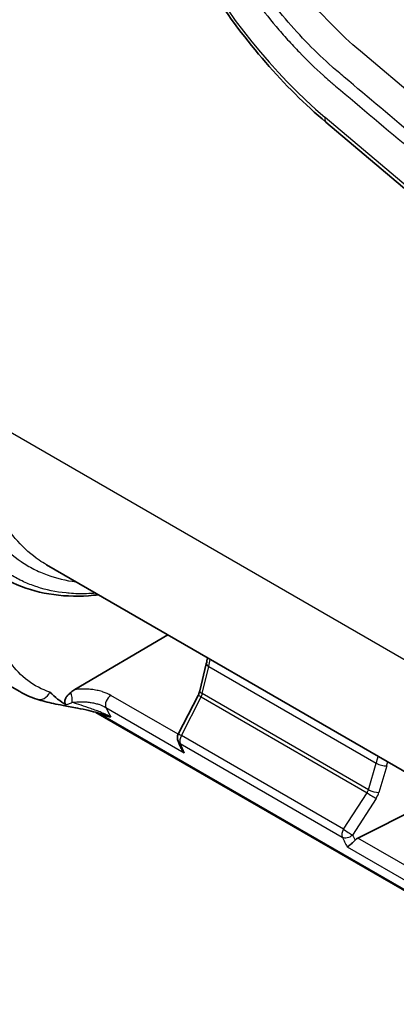
# Model space of a CAD drawing. Units: millimetres. Extents: x 65 to 4963, y 36 to 2284.
# Drawn here: x 651 to 687, y 250 to 345 of the extents above; entities that cross this region are included whole.
import ezdxf

# ---------------------------------------------------------------- set-up
doc = ezdxf.new("R2010")
doc.units = ezdxf.units.MM
doc.header["$LTSCALE"] = 4.5
doc.layers.add('Visible (ISO)', color=7, linetype='Continuous', lineweight=35)
doc.layers.add('Visible Narrow (ISO)', color=7, linetype='Continuous', lineweight=25)

msp = doc.modelspace()

# ---------------------------------------------------------------- linework, layer by layer
at = {"layer": 'Visible (ISO)'}
for p, q in [((696.733, 321.134), (680.331, 334.976)), ((653.486, 292.503), (653.486, 292.503)), ((653.486, 292.503), (705.532, 262.454)), ((665.155, 285.766), (656.224, 280.52)), ((668.213, 280.385), (668.841, 283)), ((648.577, 281.669), (650.916, 280.318)), ((668.047, 279.942), (666.144, 276.225)), ((656.474, 279.343), (656.474, 279.343)), ((656.765, 279.352), (656.765, 279.352)), ((706.768, 250.306), (658.235, 278.327)), ((683.39, 266.262), (691.698, 270.441))]:
    msp.add_line(p, q, dxfattribs=at)
msp.add_arc((666.823, 275.878), 0.762, 152.89164, 203.26165, dxfattribs=at)
msp.add_ellipse((683.4, 265.645), major_axis=(0.435, 0.627), ratio=0.625236, start_param=0.854796, end_param=1.330455, dxfattribs=at)
for points, knots in [([(660.389, 370.844), (660.74, 368.292), (661.33, 365.661), (662.95, 360.371), (663.98, 357.714), (666.425, 352.512), (667.84, 349.968), (670.981, 345.126), (672.706, 342.828), (676.377, 338.6), (678.324, 336.67), (680.331, 334.976)], [3.312823, 3.312823, 3.312823, 3.312823, 3.547357, 3.547357, 3.781892, 3.781892, 4.016427, 4.016427, 4.250961, 4.250961, 4.485496, 4.485496, 4.485496, 4.485496]), ([(658.49, 289.614), (658.17, 289.575), (657.853, 289.545), (654.927, 289.34), (652.422, 289.757), (649.906, 290.924), (649.564, 291.101), (649.231, 291.294)], [1.010563, 1.010563, 1.010563, 1.010563, 1.147673, 1.147673, 2.28529, 2.28529, 2.469259, 2.469259, 2.469259, 2.469259]), ([(655.381, 279.065), (655.094, 279.211), (654.82, 279.398), (654.308, 279.806), (654.059, 280.034), (653.824, 280.266), (653.821, 280.269), (653.819, 280.272)], [0.0005298, 0.0005298, 0.0005298, 0.0005298, 0.1663482, 0.1663482, 0.3280957, 0.3280957, 0.3299628, 0.3299628, 0.3299628, 0.3299628]), ([(655.825, 280.24), (655.716, 280.152), (655.591, 280.039), (655.421, 279.822), (655.365, 279.734), (655.295, 279.583), (655.275, 279.524), (655.249, 279.413), (655.244, 279.362), (655.247, 279.257), (655.26, 279.206), (655.306, 279.118), (655.341, 279.085), (655.384, 279.063)], [-0.1679186, -0.1679186, -0.1679186, -0.1679186, -0.1148735, -0.1148735, -0.0837239, -0.0837239, -0.0643988, -0.0643988, -0.0465011, -0.0465011, -0.0246062, -0.0246062, 0, 0, 0, 0]), ([(656.224, 280.52), (656.157, 280.481), (656.09, 280.437), (655.956, 280.343), (655.89, 280.292), (655.825, 280.24)], [-0.05637369, -0.05637369, -0.05637369, -0.05637369, -0.02808925, -0.02808925, 0, 0, 0, 0]), ([(668.047, 279.942), (668.09, 280.026), (668.128, 280.115), (668.181, 280.264), (668.199, 280.326), (668.213, 280.385)], [0, 0, 0, 0, 0.02835632, 0.02835632, 0.04873603, 0.04873603, 0.04873603, 0.04873603]), ([(659.158, 278.019), (658.93, 278.109), (658.682, 278.193), (658.147, 278.355), (657.855, 278.431), (657.195, 278.588), (656.825, 278.664), (655.983, 278.829), (655.518, 278.913), (654.448, 279.115), (653.869, 279.233), (653.066, 279.437), (652.803, 279.512), (652.551, 279.593)], [0, 0, 0, 0, 0.078939, 0.078939, 0.1682722, 0.1682722, 0.2846323, 0.2846323, 0.44555, 0.44555, 0.6809707, 0.6809707, 0.8051033, 0.8051033, 0.8051033, 0.8051033]), ([(659.158, 278.019), (659.166, 278.016), (659.174, 278.013), (659.395, 277.927), (659.54, 277.9), (659.641, 277.887), (659.648, 277.886), (659.662, 277.885)], [-0.05961673, -0.05961673, -0.05961673, -0.05961673, -0.0574869, -0.0574869, 0, 0, 0.00981901, 0.00981901, 0.00981901, 0.00981901]), ([(666.728, 274.45), (666.727, 274.451), (666.726, 274.452), (666.647, 274.532), (666.577, 274.62), (666.488, 274.764), (666.46, 274.815), (666.436, 274.868)], [-0.0004597, -0.0004597, -0.0004597, -0.0004597, 0, 0, 0.03367584, 0.03367584, 0.05098449, 0.05098449, 0.05098449, 0.05098449]), ([(683.123, 266.059), (683.085, 266.019), (683.046, 265.979), (682.964, 265.898), (682.922, 265.858), (682.807, 265.751), (682.733, 265.686), (682.597, 265.574), (682.538, 265.529), (682.441, 265.461), (682.4, 265.437), (682.368, 265.421), (682.367, 265.421), (682.367, 265.421)], [0, 0, 0, 0, 0.016716, 0.016716, 0.0346951, 0.0346951, 0.0671154, 0.0671154, 0.0976348, 0.0976348, 0.1271352, 0.1271352, 0.127538, 0.127538, 0.127538, 0.127538])]:
    msp.add_open_spline(points, degree=3, knots=knots, dxfattribs=at)
for points in [[(668.841, 283), (668.887, 283.191), (668.927, 283.381), (668.961, 283.569)], [(652.551, 279.593), (651.979, 279.778), (651.431, 280.021), (650.916, 280.318)], [(666.436, 274.868), (666.33, 275.102), (666.225, 275.338), (666.123, 275.577)]]:
    msp.add_open_spline(points, degree=3, dxfattribs=at)
at = {"layer": 'Visible Narrow (ISO)'}
for p, q in [((698.899, 328.907), (683.641, 341.783)), ((696.654, 321.586), (680.252, 335.428)), ((646.56, 307.24), (698.899, 277.022)), ((668.448, 280.127), (669.076, 282.742)), ((669.076, 282.742), (685.167, 273.452)), ((666.142, 276.22), (659.672, 279.956)), ((666.442, 276.098), (668.344, 279.815)), ((668.344, 279.815), (684.272, 270.619)), ((684.419, 270.906), (668.448, 280.127)), ((656.606, 279.349), (656.606, 279.349)), ((657.948, 279.244), (657.948, 279.244)), ((657.751, 278.688), (657.751, 278.688)), ((706.594, 250.488), (658.528, 278.239)), ((659.189, 278.802), (666.728, 274.45)), ((682.004, 267.113), (666.442, 276.098)), ((666.326, 275.35), (681.888, 266.365)), ((684.419, 270.906), (685.167, 273.452)), ((686.164, 273.194), (685.415, 270.649)), ((682.004, 267.113), (684.272, 270.619)), ((685.143, 270.062), (682.875, 266.556)), ((693.014, 260.706), (683.39, 266.262)), ((682.367, 265.421), (693.6, 258.935))]:
    msp.add_line(p, q, dxfattribs=at)
for centre, major_axis, ratio, start_param, end_param in [((686.022, 360.954), (-18.136, 31.413), 0.57735, 0.956628, 2.129302), ((681.15, 335.947), (-0.819, -0.971), 0.432677, 5.588169, 6.283185), ((669.582, 282.822), (-0.741, 0.178), 0.327644, 0, 0.899845), ((666.146, 282.259), (-1.987, -5.084), 0.486821, 1.852331, 1.985815), ((652.937, 280.79), (-0.387, -1.196), 0.806203, 6.283185, 7.676699), ((655.75, 279.83), (0.142, -0.749), 0.229465, 0.735585, 2.106618), ((659.681, 279.339), (-0.381, -0.66), 0.57735, 3.944444, 5.915852), ((668.725, 279.595), (-0.678, 0.347), 0.035649, 5.326969, 6.283185), ((668.954, 280.207), (-0.741, 0.178), 0.327644, 0, 0.899845), ((668.107, 279.991), (0.251, 0.636), 0.419684, 4.59971, 5.088871), ((708.874, 332.231), (-38.62, -65.686), 0.582575, 5.920453, 5.941406), ((666.823, 275.878), (-0.678, 0.347), 0.035649, 5.326969, 6.283185), ((666.823, 275.878), (-0.381, -0.66), 0.57735, 4.712389, 5.895245), ((666.823, 275.878), (-0.7, -0.301), 0.77493, 0, 0.510573), ((711.421, 330.436), (33.204, 68.419), 0.525377, 2.715365, 2.736024), ((681.602, 273.336), (2.594, 4.75), 0.602789, 5.053536, 5.187019), ((685.674, 273.531), (-0.731, 0.215), 0.36218, 0.91719, 2.405995), ((682.208, 273.043), (2.862, 5.344), 0.596841, 5.048814, 5.117197), ((683.934, 270.854), (-0.403, -0.548), 0.603882, 1.587868, 2.077029), ((684.653, 270.399), (-0.64, 0.414), 0.035649, 0.956217, 2.465346), ((684.925, 270.986), (-0.731, 0.215), 0.36218, 0.91719, 2.405995), ((684.518, 270.502), (0.716, 1.151), 0.562793, 4.680466, 5.169724), ((682.385, 266.893), (-0.381, -0.66), 0.57735, 4.712389, 5.895245), ((682.385, 266.893), (-0.685, -0.335), 0.735849, 0.473642, 1.96399), ((682.385, 266.893), (-0.64, 0.414), 0.035649, 0.956217, 2.465346), ((736.02, 316.173), (-42.674, -62.021), 0.625473, 5.944219, 5.955139), ((735.536, 316.513), (-43.057, -62.688), 0.625017, 5.943678, 5.964337)]:
    msp.add_ellipse(centre, major_axis=major_axis, ratio=ratio, start_param=start_param, end_param=end_param, dxfattribs=at)
for points, knots in [([(660.924, 411.947), (660.924, 404.456), (661.227, 396.814), (661.831, 389.022), (662.133, 385.127), (662.511, 381.192), (662.964, 377.222), (663.191, 375.237), (663.436, 373.246), (663.7, 371.249), (663.766, 370.75), (663.833, 370.25), (663.901, 369.75), (663.918, 369.625), (663.935, 369.5), (663.952, 369.375), (663.97, 369.25), (663.987, 369.125), (664.005, 369), (664.042, 368.749), (664.081, 368.497), (664.123, 368.245), (664.291, 367.235), (664.501, 366.211), (664.754, 365.174), (664.88, 364.655), (665.018, 364.133), (665.166, 363.607), (665.314, 363.081), (665.474, 362.551), (665.645, 362.019), (665.985, 360.956), (666.365, 359.901), (666.782, 358.852), (667.198, 357.804), (667.651, 356.763), (668.141, 355.728), (668.631, 354.694), (669.157, 353.667), (669.723, 352.647), (670.288, 351.627), (670.882, 350.633), (671.503, 349.665), (672.123, 348.697), (672.77, 347.754), (673.443, 346.837), (674.116, 345.919), (674.816, 345.027), (675.544, 344.162), (675.908, 343.73), (676.278, 343.305), (676.649, 342.893), (677.021, 342.481), (677.396, 342.079), (677.774, 341.688), (678.53, 340.906), (679.298, 340.166), (680.078, 339.467), (680.273, 339.292), (680.469, 339.12), (680.665, 338.951), (680.763, 338.866), (680.862, 338.782), (680.961, 338.698), (681.01, 338.657), (681.059, 338.615), (681.109, 338.573), (681.158, 338.532), (681.207, 338.49), (681.257, 338.449), (686.192, 334.284), (691.127, 330.119), (696.062, 325.954), (696.259, 325.787), (696.457, 325.621), (696.654, 325.454)], [0, 0, 0, 0, 0.0274587, 0.0274587, 0.0274587, 0.041188, 0.041188, 0.041188, 0.0480527, 0.0480527, 0.0480527, 0.0497688, 0.0497688, 0.0497688, 0.0501979, 0.0501979, 0.0501979, 0.0506269, 0.0506269, 0.0506269, 0.051485, 0.051485, 0.051485, 0.0549173, 0.0549173, 0.0549173, 0.0566335, 0.0566335, 0.0566335, 0.0583497, 0.0583497, 0.0583497, 0.061782, 0.061782, 0.061782, 0.0652143, 0.0652143, 0.0652143, 0.0686467, 0.0686467, 0.0686467, 0.072079, 0.072079, 0.072079, 0.0755113, 0.0755113, 0.0755113, 0.0789437, 0.0789437, 0.0789437, 0.0806598, 0.0806598, 0.0806598, 0.082376, 0.082376, 0.082376, 0.0858083, 0.0858083, 0.0858083, 0.0866664, 0.0866664, 0.0866664, 0.0870955, 0.0870955, 0.0870955, 0.08731, 0.08731, 0.08731, 0.0875245, 0.0875245, 0.0875245, 0.1089766, 0.1089766, 0.1089766, 0.1098347, 0.1098347, 0.1098347, 0.1098347]), ([(697.28, 326.482), (696.89, 326.812), (696.501, 327.14), (691.437, 331.414), (686.763, 335.358), (681.699, 339.632), (681.309, 339.959), (680.151, 340.983), (679.392, 341.708), (677.897, 343.241), (677.16, 344.051), (675.719, 345.755), (675.027, 346.634), (673.696, 348.443), (673.057, 349.373), (671.833, 351.284), (671.247, 352.267), (670.135, 354.28), (669.619, 355.295), (668.659, 357.338), (668.216, 358.366), (667.404, 360.438), (667.035, 361.481), (666.378, 363.58), (666.095, 364.615), (665.616, 366.656), (665.419, 367.663), (665.189, 369.152), (665.124, 369.644), (664.991, 370.631), (664.925, 371.123), (664.603, 373.585), (664.363, 375.549), (663.699, 381.422), (663.33, 385.301), (662.445, 396.828), (662.149, 404.366), (662.149, 411.757)], [0, 0, 0, 0, 0.0016961, 0.0016961, 0.0220496, 0.0220496, 0.0237457, 0.0237457, 0.0271379, 0.0271379, 0.0305302, 0.0305302, 0.0339224, 0.0339224, 0.0373146, 0.0373146, 0.0407069, 0.0407069, 0.0440991, 0.0440991, 0.0474914, 0.0474914, 0.0508836, 0.0508836, 0.0542758, 0.0542758, 0.0576681, 0.0576681, 0.0593642, 0.0593642, 0.0610603, 0.0610603, 0.0678448, 0.0678448, 0.0814138, 0.0814138, 0.1085517, 0.1085517, 0.1085517, 0.1085517]), ([(683.641, 341.783), (681.72, 343.404), (679.827, 345.342), (678.068, 347.518), (676.309, 349.694), (674.684, 352.108), (673.287, 354.629), (671.89, 357.15), (670.721, 359.779), (669.832, 362.369), (669.207, 364.19), (668.719, 365.992), (668.371, 367.733), (668.223, 368.469), (668.101, 369.193), (668.003, 369.903)], [0, 0, 0, 0, 0.25, 0.25, 0.25, 0.5, 0.5, 0.5, 0.75, 0.75, 0.75, 0.925781, 0.925781, 0.925781, 1, 1, 1, 1]), ([(645.927, 300.048), (645.969, 299.916), (646.014, 299.784), (646.06, 299.654), (646.105, 299.524), (646.152, 299.395), (646.2, 299.267), (646.296, 299.012), (646.398, 298.762), (646.503, 298.517), (646.715, 298.027), (646.946, 297.557), (647.196, 297.108), (647.447, 296.659), (647.716, 296.23), (648.006, 295.822), (648.295, 295.414), (648.602, 295.03), (648.925, 294.67), (649.57, 293.951), (650.279, 293.33), (651.052, 292.804), (651.439, 292.541), (651.841, 292.302), (652.26, 292.087), (652.678, 291.872), (653.115, 291.682), (653.563, 291.518), (654.444, 291.196), (655.367, 290.978), (656.331, 290.861)], [-0.00000006, -0.00000006, -0.00000006, -0.00000006, 0.00059964, 0.00059964, 0.00059964, 0.00119935, 0.00119935, 0.00119935, 0.00239876, 0.00239876, 0.00239876, 0.00479757, 0.00479757, 0.00479757, 0.00719639, 0.00719639, 0.00719639, 0.00959521, 0.00959521, 0.00959521, 0.01439284, 0.01439284, 0.01439284, 0.01679166, 0.01679166, 0.01679166, 0.01919048, 0.01919048, 0.01919048, 0.02390483, 0.02390483, 0.02390483, 0.02390483]), ([(653.486, 292.503), (653.249, 292.64), (653.018, 292.785), (652.792, 292.939), (652.043, 293.45), (651.355, 294.053), (650.729, 294.751), (650.416, 295.099), (650.118, 295.472), (649.838, 295.868), (649.557, 296.264), (649.296, 296.68), (649.053, 297.115), (648.568, 297.987), (648.157, 298.937), (647.822, 299.967)], [0.02343518, 0.02343518, 0.02343518, 0.02343518, 0.02482647, 0.02482647, 0.02482647, 0.02944783, 0.02944783, 0.02944783, 0.0317585, 0.0317585, 0.0317585, 0.03406917, 0.03406917, 0.03406917, 0.03869013, 0.03869013, 0.03869013, 0.03869013]), ([(658.228, 289.765), (657.928, 289.741), (657.632, 289.725), (657.34, 289.716), (656.776, 289.701), (656.224, 289.714), (655.684, 289.758), (655.579, 289.766), (655.474, 289.775), (655.37, 289.786), (654.404, 289.884), (653.475, 290.078), (652.587, 290.369), (652.511, 290.394), (652.434, 290.42), (652.359, 290.446), (651.946, 290.59), (651.542, 290.756), (651.151, 290.942), (651.088, 290.972), (651.026, 291.002), (650.964, 291.033), (650.569, 291.229), (650.188, 291.446), (649.819, 291.683), (649.77, 291.714), (649.721, 291.747), (649.672, 291.779), (648.877, 292.307), (648.146, 292.931), (647.479, 293.65), (647.451, 293.68), (647.424, 293.71), (647.397, 293.739), (647.073, 294.096), (646.764, 294.475), (646.47, 294.878), (646.452, 294.904), (646.434, 294.929), (646.415, 294.955), (646.118, 295.369), (645.841, 295.804), (645.583, 296.26), (645.572, 296.278), (645.562, 296.297), (645.551, 296.316), (645.284, 296.791), (645.037, 297.289), (644.812, 297.809), (644.614, 298.264), (644.433, 298.736), (644.268, 299.224), (644.244, 299.294), (644.22, 299.365), (644.198, 299.435)], [0.01204253, 0.01204253, 0.01204253, 0.01204253, 0.01338307, 0.01338307, 0.01338307, 0.01596649, 0.01596649, 0.01596649, 0.01646844, 0.01646844, 0.01646844, 0.02113142, 0.02113142, 0.02113142, 0.02153243, 0.02153243, 0.02153243, 0.02371391, 0.02371391, 0.02371391, 0.02406443, 0.02406443, 0.02406443, 0.02629619, 0.02629619, 0.02629619, 0.02659642, 0.02659642, 0.02659642, 0.03146063, 0.03146063, 0.03146063, 0.03166041, 0.03166041, 0.03166041, 0.03404278, 0.03404278, 0.03404278, 0.03419241, 0.03419241, 0.03419241, 0.0366249, 0.0366249, 0.0366249, 0.03672441, 0.03672441, 0.03672441, 0.0392564, 0.0392564, 0.0392564, 0.0414719, 0.0414719, 0.0414719, 0.0417884, 0.0417884, 0.0417884, 0.0417884]), ([(653.819, 280.272), (653.048, 280.521), (652.336, 280.89), (651.057, 281.855), (650.49, 282.45), (650.007, 283.147)], [2.2319096, 2.2319096, 2.2319096, 2.2319096, 2.4278175, 2.4278175, 2.6237254, 2.6237254, 2.6237254, 2.6237254]), ([(659.672, 279.956), (659.449, 280.085), (659.202, 280.193), (658.935, 280.282), (658.899, 280.294), (658.863, 280.306), (658.827, 280.317), (658.672, 280.365), (658.509, 280.406), (658.343, 280.441), (658.254, 280.459), (658.165, 280.475), (658.075, 280.49), (657.996, 280.502), (657.916, 280.513), (657.835, 280.523), (657.664, 280.543), (657.49, 280.557), (657.313, 280.564), (657.261, 280.566), (657.208, 280.567), (657.156, 280.568), (657.03, 280.57), (656.905, 280.568), (656.781, 280.564), (656.594, 280.556), (656.408, 280.542), (656.224, 280.52)], [0, 0, 0, 0, 0.000928312, 0.000928312, 0.000928312, 0.001051661, 0.001051661, 0.001051661, 0.001577493, 0.001577493, 0.001577493, 0.001856625, 0.001856625, 0.001856625, 0.002103404, 0.002103404, 0.002103404, 0.002629289, 0.002629289, 0.002629289, 0.002784937, 0.002784937, 0.002784937, 0.003154648, 0.003154648, 0.003154648, 0.003713249, 0.003713249, 0.003713249, 0.003713249]), ([(655.384, 279.063), (655.403, 279.068), (655.422, 279.072), (655.441, 279.078), (655.503, 279.094), (655.566, 279.114), (655.627, 279.137), (655.743, 279.18), (655.858, 279.234), (655.97, 279.296)], [0, 0, 0, 0, 0.0000620066, 0.0000620066, 0.0000620066, 0.0002665774, 0.0002665774, 0.0002665774, 0.0006509742, 0.0006509742, 0.0006509742, 0.0006509742]), ([(655.97, 279.296), (656.247, 279.334), (656.528, 279.352), (656.815, 279.352), (656.82, 279.352), (656.824, 279.352), (656.828, 279.352), (656.967, 279.352), (657.109, 279.346), (657.249, 279.336), (657.255, 279.336), (657.26, 279.336), (657.266, 279.335), (657.404, 279.325), (657.541, 279.31), (657.676, 279.29), (657.682, 279.289), (657.688, 279.289), (657.694, 279.288), (657.828, 279.268), (657.961, 279.243), (658.092, 279.214), (658.098, 279.212), (658.103, 279.211), (658.109, 279.21), (658.24, 279.18), (658.368, 279.144), (658.491, 279.105), (658.495, 279.104), (658.5, 279.102), (658.504, 279.101), (658.754, 279.02), (658.986, 278.92), (659.189, 278.802)], [0, 0, 0, 0, 0.000861652, 0.000861652, 0.000861652, 0.000874629, 0.000874629, 0.000874629, 0.001292478, 0.001292478, 0.001292478, 0.001309068, 0.001309068, 0.001309068, 0.001723303, 0.001723303, 0.001723303, 0.001741418, 0.001741418, 0.001741418, 0.002154129, 0.002154129, 0.002154129, 0.00217161, 0.00217161, 0.00217161, 0.002584955, 0.002584955, 0.002584955, 0.002599303, 0.002599303, 0.002599303, 0.003446607, 0.003446607, 0.003446607, 0.003446607]), ([(659.662, 277.885), (659.533, 277.96), (659.388, 278.034), (659.084, 278.178), (658.924, 278.248), (658.59, 278.384), (658.42, 278.449), (658.087, 278.571), (657.921, 278.629), (657.429, 278.799), (657.11, 278.905), (656.515, 279.105), (656.236, 279.201), (655.97, 279.296)], [0, 0, 0, 0, 0.000542922, 0.000542922, 0.001085844, 0.001085844, 0.001628766, 0.001628766, 0.002171688, 0.002171688, 0.003257531, 0.003257531, 0.004343375, 0.004343375, 0.004343375, 0.004343375])]:
    msp.add_open_spline(points, degree=3, knots=knots, dxfattribs=at)

doc.saveas('drawing.dxf')
